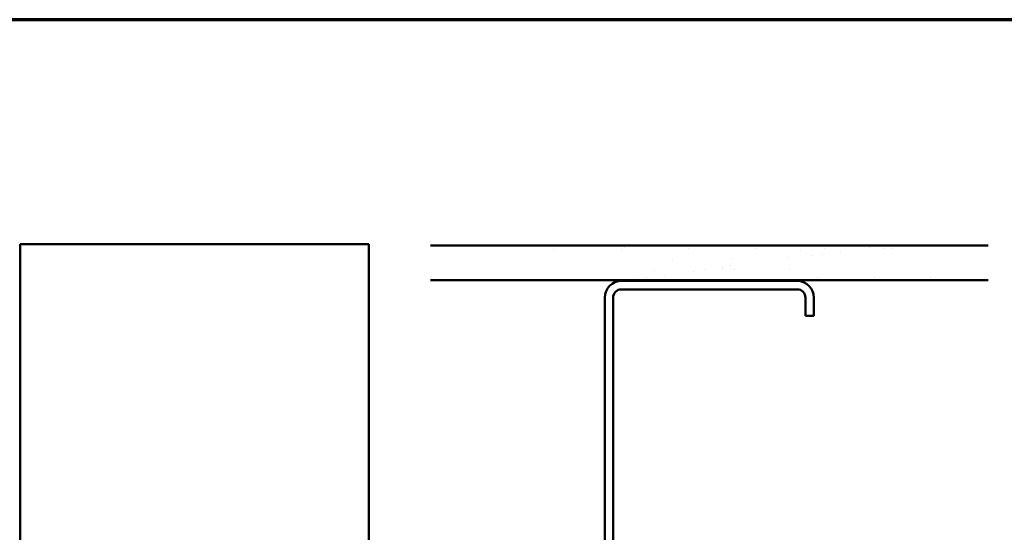
# Model space of a CAD drawing. Units: inches. Extents: x 0.6 to 33.4, y 0.6 to 21.4.
# Drawn here: x 14.9 to 26.2, y 15.5 to 21.4 of the extents above; entities that cross this region are included whole.
import ezdxf

# ---------------------------------------------------------------- set-up
doc = ezdxf.new("R2010")
doc.units = ezdxf.units.IN
doc.header["$LTSCALE"] = 2
doc.header["$MEASUREMENT"] = 0
doc.layers.get('0').update_dxf_attribs({"lineweight": 13})
for name, color, linetype, lineweight in [('Border (ANSI)', 7, 'Continuous', 70), ('Hatch (ANSI)', 7, 'Continuous', 18), ('Visible (ANSI)', 7, 'Continuous', 50)]:
    doc.layers.add(name, color=color, linetype=linetype, lineweight=lineweight)

# ---------------------------------------------------------------- blocks, each defined once
blk = doc.blocks.new('Borders ATAS A Border')
at = {"layer": 'Border (ANSI)'}
blk.add_line((16.7, 10.7), (0.3, 10.7), dxfattribs=at)

msp = doc.modelspace()

# ---------------------------------------------------------------- hatches: boundary and pattern name
h = msp.add_hatch()
h.set_pattern_fill('AR-SAND', color=256, scale=0.25, style=0)
edge = h.paths.add_edge_path()
edge.add_line((19.5805, 18.80548), (25.9805, 18.80548))
edge.add_line((19.5805, 18.40548), (25.9805, 18.40548))
at = {"layer": 'Hatch (ANSI)', "true_color": 0x804000}
h = msp.add_hatch(dxfattribs=at)
h.set_pattern_fill('AR-SAND', color=36, scale=1.6, angle=45, style=0, pattern_type=2)
h.paths.add_polyline_path([(25.9805, 18.40548), (25.9805, 18.80548), (19.5805, 18.80548), (19.5805, 18.40548)])

# ---------------------------------------------------------------- linework, layer by layer
at = {"layer": 'Visible (ANSI)', "color": 8, "true_color": 0x808080}
for p, q in [((14.87236, 18.8211), (18.87236, 18.8211)), ((14.87236, 4.51546), (14.87236, 18.8211)), ((18.87236, 18.8211), (18.87236, 4.51546)), ((23.7885, 18.39748), (21.7725, 18.39748)), ((21.5805, 18.20548), (21.5805, 13.78948)), ((21.6765, 13.78948), (21.6765, 18.20548)), ((21.7725, 18.30148), (23.7885, 18.30148)), ((23.8845, 18.20548), (23.8845, 17.99748)), ((23.9805, 17.99748), (23.9805, 18.20548)), ((23.8845, 17.99748), (23.9805, 17.99748))]:
    msp.add_line(p, q, dxfattribs=at)
at = {"layer": 'Visible (ANSI)', "color": 36, "true_color": 0x804000}
for p, q in [((19.5805, 18.80548), (25.9805, 18.80548)), ((19.5805, 18.40548), (25.9805, 18.40548))]:
    msp.add_line(p, q, dxfattribs=at)
at = {"layer": 'Visible (ANSI)', "color": 8, "true_color": 0x808080}
for centre, radius, start, end in [((21.7725, 18.20548), 0.192, 90, 180), ((23.7885, 18.20548), 0.192, 0, 90), ((21.7725, 18.20548), 0.096, 90, 180), ((23.7885, 18.20548), 0.096, 0, 90)]:
    msp.add_arc(centre, radius, start, end, dxfattribs=at)

# ---------------------------------------------------------------- block references
at = {"xscale": 2, "yscale": 2, "zscale": 2}
msp.add_blockref('Borders ATAS A Border', (0, 0), dxfattribs=at)

doc.saveas('drawing.dxf')
